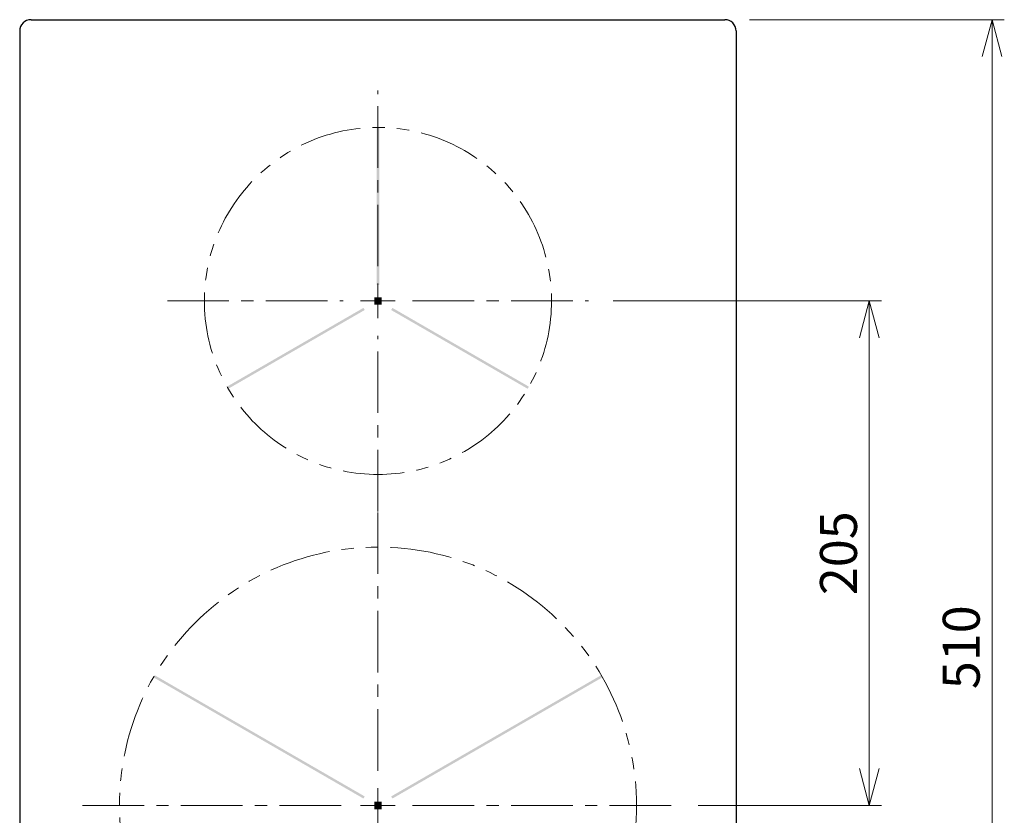
# Model space of a CAD drawing. Extents: x -1280 to 1505, y -900 to 1069.
# Drawn here: x -894 to -494, y 398 to 722 of the extents above; entities that cross this region are included whole.
import ezdxf

# ---------------------------------------------------------------- set-up
doc = ezdxf.new("R2010")
doc.units = 0
doc.header["$LTSCALE"] = 20
doc.header["$MEASUREMENT"] = 0
doc.linetypes.add('CENTER', pattern=[2, 1.25, -0.25, 0.25, -0.25])
doc.linetypes.add('PHANTOM', pattern=[2.5, 1.25, -0.25, 0.25, -0.25, 0.25, -0.25])
doc.layers.get('0').update_dxf_attribs({"lineweight": 25})
for name, color, linetype, lineweight in [('CENTER_LINE', 1, 'CENTER', 13), ('DIM', 8, 'Continuous', 13), ('LAYER1', 4, 'Continuous', 25)]:
    doc.layers.add(name, color=color, linetype=linetype, lineweight=lineweight)
doc.styles.get("Standard").update_dxf_attribs({"font": 'txt.shx', "bigfont": 'extfont2'})
doc.dimstyles.new('origin', dxfattribs={"dimtxt": 15, "dimasz": 15, "dimexe": 5, "dimexo": 10, "dimgap": 5, "dimtad": 1, "dimdec": 0, "dimzin": 0, "dimdsep": 46, "dimtxsty": 'Standard', "dimblk": 'OPEN30', "dimcen": 0, "dimclrd": 256, "dimclre": 256, "dimclrt": 256, "dimadec": 0, "dimazin": 0, "dimtfac": 1, "dimtdec": 0, "dimtofl": 0, "dimtmove": 0, "dimatfit": 3, "dimldrblk": 'OPEN30', "dimfxl": 1, "dimtolj": 1, "dimtzin": 0, "dimlwd": -1, "dimlwe": -1, "dimarcsym": 0})

# ---------------------------------------------------------------- blocks, each defined once
blk = doc.blocks.new('*U5728')
at = {"layer": 'CENTER_LINE', "color": 0}
for p, q in [((0, 14.1), (0, 85.5)), ((-85.5, 0), (-14.1, 0)), ((14.1, 0), (85.5, 0)), ((0, -85.5), (0, -14.1))]:
    blk.add_line(p, q, dxfattribs=at)
at = {"layer": 'CENTER_LINE', "color": 0, "linetype": 'Continuous'}
for p, q in [((0, -7.05), (0, 7.05)), ((-7.05, 0), (7.05, 0))]:
    blk.add_line(p, q, dxfattribs=at)
blk = doc.blocks.new('*U5729')
at = {"layer": 'CENTER_LINE', "color": 0}
for p, q in [((0, 14.1), (0, 120)), ((-120, 0), (-14.1, 0)), ((14.1, 0), (120, 0)), ((0, -120), (0, -14.1))]:
    blk.add_line(p, q, dxfattribs=at)
at = {"layer": 'CENTER_LINE', "color": 0, "linetype": 'Continuous'}
for p, q in [((0, -7.05), (0, 7.05)), ((-7.05, 0), (7.05, 0))]:
    blk.add_line(p, q, dxfattribs=at)
blk = doc.blocks.new('_Open30')
at = {"color": 0, "linetype": 'ByBlock', "lineweight": -2}
for p, q in [((-1, 0.268), (0, 0)), ((0, 0), (-1, -0.268)), ((0, 0), (-1, 0))]:
    blk.add_line(p, q, dxfattribs=at)
blk = doc.blocks.new('*D5732')
at = {"layer": 'Defpoints', "color": 0}
for p in [(-663.26, 607.37), (-628.76, 402.37), (-549.21, 402.37)]:
    blk.add_point(p, dxfattribs=at)
at = {"layer": 'DIM'}
for p, q in [((-653.26, 607.37), (-544.21, 607.37)), ((-549.21, 592.37), (-549.21, 417.37)), ((-618.76, 402.37), (-544.21, 402.37))]:
    blk.add_line(p, q, dxfattribs=at)
at = {"layer": 'DIM', "xscale": 15, "yscale": 15, "zscale": 15}
for p, rotation in [((-549.21, 607.37), 90), ((-549.21, 402.37), 270)]:
    blk.add_blockref('_Open30', p, dxfattribs=dict(at, rotation=rotation))
at = {"layer": 'DIM', "insert": (-561.71, 504.87), "char_height": 15, "attachment_point": 5, "rotation": 90}
blk.add_mtext('\\A1;205', dxfattribs=at)
blk = doc.blocks.new('*D5733')
at = {"layer": 'Defpoints', "color": 0}
for p in [(-607.86, 721.67), (-607.86, 211.67), (-499.36, 211.67)]:
    blk.add_point(p, dxfattribs=at)
at = {"layer": 'DIM'}
for p, q in [((-597.86, 721.67), (-494.36, 721.67)), ((-499.36, 706.67), (-499.36, 226.67)), ((-597.86, 211.67), (-494.36, 211.67))]:
    blk.add_line(p, q, dxfattribs=at)
at = {"layer": 'DIM', "xscale": 15, "yscale": 15, "zscale": 15}
for p, rotation in [((-499.36, 721.67), 90), ((-499.36, 211.67), 270)]:
    blk.add_blockref('_Open30', p, dxfattribs=dict(at, rotation=rotation))
at = {"layer": 'DIM', "insert": (-511.86, 466.67), "char_height": 15, "attachment_point": 5, "rotation": 90}
blk.add_mtext('\\A1;510', dxfattribs=at)

msp = doc.modelspace()

# ---------------------------------------------------------------- hatches: boundary and pattern name
at = {"layer": 'LAYER1'}
h = msp.add_hatch(color=256, dxfattribs=at)
h.dxf.hatch_style = 1
h.paths.add_polyline_path([(-749.26, 613.87), (-749.26, 677.87), (-748.26, 677.87), (-748.26, 613.87)])
h = msp.add_hatch(color=256, dxfattribs=at)
h.dxf.hatch_style = 1
h.paths.add_polyline_path([(-748.76, 608.87), (-750.26, 608.87), (-750.26, 607.37), (-748.76, 607.37)])
h.paths.add_polyline_path([(-750.26, 605.87), (-748.76, 605.87), (-748.76, 607.37), (-750.26, 607.37)])
h.paths.add_polyline_path([(-748.76, 605.87), (-747.26, 605.87), (-747.26, 607.37), (-748.76, 607.37)])
h.paths.add_polyline_path([(-748.76, 607.37), (-747.26, 607.37), (-747.26, 608.87), (-748.76, 608.87)])
h = msp.add_hatch(color=256, dxfattribs=at)
h.dxf.hatch_style = 1
h.paths.add_polyline_path([(-754.14, 603.69), (-809.57, 571.69), (-810.07, 572.56), (-754.64, 604.56)])
h = msp.add_hatch(color=256, dxfattribs=at)
h.dxf.hatch_style = 1
h.paths.add_polyline_path([(-742.88, 604.56), (-687.46, 572.56), (-687.96, 571.69), (-743.38, 603.69)])
h = msp.add_hatch(color=256, dxfattribs=at)
h.dxf.hatch_style = 1
h.paths.add_polyline_path([(-754.64, 405.19), (-839.95, 454.44), (-839.45, 455.31), (-754.14, 406.06)])
h = msp.add_hatch(color=256, dxfattribs=at)
h.dxf.hatch_style = 1
h.paths.add_polyline_path([(-743.38, 406.06), (-658.08, 455.31), (-657.58, 454.44), (-742.88, 405.19)])
h = msp.add_hatch(color=256, dxfattribs=at)
h.dxf.hatch_style = 1
h.paths.add_polyline_path([(-748.76, 403.87), (-750.26, 403.87), (-750.26, 402.37), (-748.76, 402.37)])
h.paths.add_polyline_path([(-750.26, 400.87), (-748.76, 400.87), (-748.76, 402.37), (-750.26, 402.37)])
h.paths.add_polyline_path([(-748.76, 400.87), (-747.26, 400.87), (-747.26, 402.37), (-748.76, 402.37)])
h.paths.add_polyline_path([(-748.76, 402.37), (-747.26, 402.37), (-747.26, 403.87), (-748.76, 403.87)])

# ---------------------------------------------------------------- linework, layer by layer
for p, q in [((-889.66, 721.67), (-607.86, 721.67)), ((-894.26, 717.07), (-894.26, 216.27)), ((-603.26, 717.07), (-603.26, 216.27))]:
    msp.add_line(p, q)
at = {"linetype": 'PHANTOM', "lineweight": 13}
for centre, radius in [((-748.76, 607.37), 70.5), ((-748.76, 402.37), 105)]:
    msp.add_circle(centre, radius, dxfattribs=at)
for centre, start, end in [((-889.66, 717.07), 90, 180), ((-607.86, 717.07), 0, 90)]:
    msp.add_arc(centre, 4.6, start, end)

# ---------------------------------------------------------------- block references
at = {"layer": 'CENTER_LINE'}
for name, p in [('*U5728', (-748.76, 607.37)), ('*U5729', (-748.76, 402.37))]:
    msp.add_blockref(name, p, dxfattribs=at)

# ---------------------------------------------------------------- dimensions: what is measured, and where the dimension line sits
at = {"layer": 'DIM'}
for base, p1, p2, picture, middle in [((-499.36, 211.67), (-607.86, 721.67), (-607.86, 211.67), '*D5733', (-511.86, 466.67)), ((-549.21, 402.37), (-663.26, 607.37), (-628.76, 402.37), '*D5732', (-561.71, 504.87))]:
    dim = msp.add_linear_dim(base=base, p1=p1, p2=p2, angle=90, dimstyle='origin', dxfattribs=at)
    dim.commit()
    dim.dimension.update_dxf_attribs({"geometry": picture, "text_midpoint": middle})

doc.saveas('drawing.dxf')
